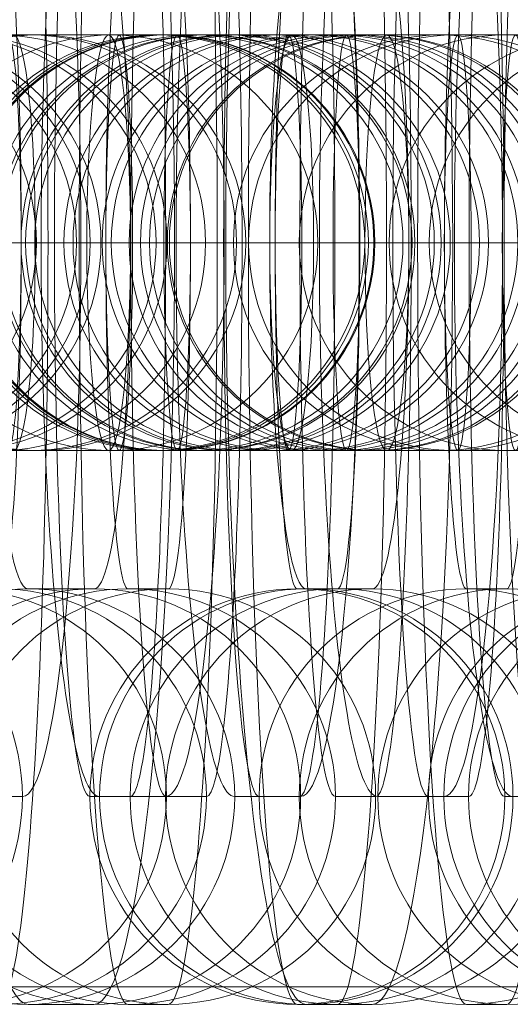
# Model space of a CAD drawing. Units: millimetres. Extents: x -1383 to 7342, y -5979 to 7971.
# Drawn here: x 4908 to 4915, y 9 to 24 of the extents above; entities that cross this region are included whole.
import ezdxf

# ---------------------------------------------------------------- set-up
doc = ezdxf.new("R2010")
doc.units = ezdxf.units.MM
doc.header["$MEASUREMENT"] = 0
for name, color, linetype, lineweight in [('Level 61', 7, 'Continuous', 0), ('panels2 - Level 25', 7, 'Continuous', 0), ('panels2 - Level 27', 7, 'Continuous', 0)]:
    doc.layers.add(name, color=color, linetype=linetype, lineweight=lineweight)

# ---------------------------------------------------------------- blocks, each defined once
blk = doc.blocks.new('From Smart Solid_367')
at = {"layer": 'panels2 - Level 27', "color": 40, "linetype": 'Continuous', "lineweight": 13}
for p, q in [((-8.065, 3), (-7.934, 3)), ((-8.065, 3), (7.934, 3)), ((-7.934, 3), (8.065, 3)), ((-11.065, 0), (10.933, 0)), ((-11.064, 0), (-10.933, 0)), ((-10.933, 0), (11.065, 0)), ((-5.065, 0), (-4.934, 0)), ((-5.065, 0), (4.934, 0)), ((-4.934, 0), (5.065, 0)), ((-8.065, -3), (-7.934, -3)), ((-8.065, -3), (7.934, -3)), ((-7.934, -3), (8.065, -3))]:
    blk.add_line(p, q, dxfattribs=at)
for centre in [(-8.065, 0), (-7.934, 0), (-7.934, 0)]:
    blk.add_ellipse(centre, major_axis=(0, 3), ratio=0.999894, dxfattribs=at)
blk = doc.blocks.new('1_88')
at = {"layer": 'panels2 - Level 27', "color": 40, "linetype": 'Continuous', "lineweight": 13, "xscale": 0.01, "yscale": 0.01, "zscale": 0.01}
blk.add_blockref('From Smart Solid_367', (-0.10999, 0), dxfattribs=at)
blk = doc.blocks.new('From Smart Solid_369')
at = {"layer": 'panels2 - Level 27', "color": 40, "linetype": 'Continuous', "lineweight": 13}
for p, q in [((-8.065, 3), (-7.934, 3)), ((-8.065, 3), (7.934, 3)), ((-7.934, 3), (8.065, 3)), ((-11.065, 0), (10.933, 0)), ((-10.933, 0), (11.065, 0)), ((-5.065, 0), (-4.934, 0)), ((-5.065, 0), (4.934, 0)), ((-4.934, 0), (5.065, 0)), ((-8.065, -3), (-7.934, -3)), ((-8.065, -3), (7.934, -3)), ((-7.934, -3), (8.065, -3))]:
    blk.add_line(p, q, dxfattribs=at)
for centre in [(-8.065, 0), (-7.934, 0), (-7.934, 0)]:
    blk.add_ellipse(centre, major_axis=(0, 3), ratio=0.999894, dxfattribs=at)
blk = doc.blocks.new('1_90')
at = {"layer": 'panels2 - Level 27', "color": 40, "linetype": 'Continuous', "lineweight": 13, "xscale": 0.01, "yscale": 0.01, "zscale": 0.01}
blk.add_blockref('From Smart Solid_369', (-0.10999, 0), dxfattribs=at)
blk = doc.blocks.new('From Smart Solid_372')
at = {"layer": 'panels2 - Level 27', "color": 40, "linetype": 'Continuous', "lineweight": 13}
for p, q in [((-8.586, 3), (7.346, 3)), ((-7.345, 3), (8.586, 3)), ((7.346, 3), (8.518, 3)), ((-11.586, 0), (10.32, 0)), ((-10.32, 0), (11.586, 0)), ((10.32, 0), (11.493, 0)), ((-8.586, -3), (7.346, -3)), ((-7.345, -3), (8.586, -3)), ((7.346, -3), (8.518, -3))]:
    blk.add_line(p, q, dxfattribs=at)
at = {"layer": 'panels2 - Level 27', "color": 40, "linetype": 'Continuous', "lineweight": 13, "extrusion": (0, 0, -1)}
for centre in [(7.346, 0), (8.518, 0), (8.518, 0)]:
    blk.add_ellipse(centre, major_axis=(0, 3), ratio=0.991475, dxfattribs=at)
blk = doc.blocks.new('1_93')
at = {"layer": 'panels2 - Level 27', "color": 40, "linetype": 'Continuous', "lineweight": 13, "xscale": 0.01, "yscale": 0.01, "zscale": 0.01}
blk.add_blockref('From Smart Solid_372', (-0.10906, 0), dxfattribs=at)
blk = doc.blocks.new('From Smart Solid_373')
at = {"layer": 'panels2 - Level 27', "color": 40, "linetype": 'Continuous', "lineweight": 13}
for p, q in [((1.679, 0), (-4.321, 0)), ((4.321, 0), (-1.679, 0)), ((-3.459, -8), (-2.507, -8))]:
    blk.add_line(p, q, dxfattribs=at)
for centre, major_axis, start_param, end_param in [((-0.476, 0), (0, 11), 0, 3.141593), ((-3.459, 0), (0, 8), 0, 3.141593), ((-2.507, 0), (0, 8), 3.141593, 6.283185)]:
    blk.add_ellipse(centre, major_axis=major_axis, ratio=0.105706, start_param=start_param, end_param=end_param, dxfattribs=at)
for centre in [(-0.476, -8), (0.476, -8), (0.476, -8)]:
    blk.add_ellipse(centre, major_axis=(0, 3), ratio=0.994397, dxfattribs=at)
blk = doc.blocks.new('1_94')
at = {"layer": 'panels2 - Level 27', "color": 40, "linetype": 'Continuous', "lineweight": 13, "xscale": 0.009999999999999998, "yscale": 0.009999999999999998, "zscale": 0.009999999999999998}
blk.add_blockref('From Smart Solid_373', (0, -0.11), dxfattribs=at)
blk = doc.blocks.new('From Smart Solid_374')
at = {"layer": 'panels2 - Level 27', "color": 40, "linetype": 'Continuous', "lineweight": 13}
for p, q in [((-8.586, 3), (7.345, 3)), ((-7.345, 3), (8.586, 3)), ((7.345, 3), (8.518, 3)), ((-11.586, 0), (10.32, 0)), ((-10.32, 0), (11.586, 0)), ((-5.586, 0), (4.371, 0)), ((-4.371, 0), (5.586, 0)), ((4.371, 0), (5.544, 0)), ((-8.586, -3), (7.345, -3)), ((-7.345, -3), (8.586, -3)), ((7.345, -3), (8.518, -3))]:
    blk.add_line(p, q, dxfattribs=at)
at = {"layer": 'panels2 - Level 27', "color": 40, "linetype": 'Continuous', "lineweight": 13, "extrusion": (0, 0, -1)}
for centre in [(7.345, 0), (8.518, 0), (8.518, 0)]:
    blk.add_ellipse(centre, major_axis=(0, 3), ratio=0.991475, dxfattribs=at)
blk = doc.blocks.new('1_95')
at = {"layer": 'panels2 - Level 27', "color": 40, "linetype": 'Continuous', "lineweight": 13, "xscale": 0.01, "yscale": 0.01, "zscale": 0.01}
blk.add_blockref('From Smart Solid_374', (-0.10906, 0), dxfattribs=at)
blk = doc.blocks.new('From Smart Solid_375')
at = {"layer": 'panels2 - Level 27', "color": 40, "linetype": 'Continuous', "lineweight": 13}
for p, q in [((-8.065, 3), (-7.934, 3)), ((-8.065, 3), (7.934, 3)), ((-7.934, 3), (8.065, 3)), ((-11.065, 0), (10.933, 0)), ((-10.933, 0), (11.065, 0)), ((-5.065, 0), (-4.934, 0)), ((-5.065, 0), (4.934, 0)), ((-4.934, 0), (5.065, 0)), ((-8.065, -3), (-7.934, -3)), ((-8.065, -3), (7.934, -3)), ((-7.934, -3), (8.065, -3))]:
    blk.add_line(p, q, dxfattribs=at)
for centre in [(-8.065, 0), (-7.934, 0), (-7.934, 0)]:
    blk.add_ellipse(centre, major_axis=(0, 3), ratio=0.999894, dxfattribs=at)
blk = doc.blocks.new('1_96')
at = {"layer": 'panels2 - Level 27', "color": 40, "linetype": 'Continuous', "lineweight": 13, "xscale": 0.01, "yscale": 0.01, "zscale": 0.01}
blk.add_blockref('From Smart Solid_375', (-0.10999, 0), dxfattribs=at)
blk = doc.blocks.new('From Smart Solid_376')
at = {"layer": 'panels2 - Level 27', "color": 40, "linetype": 'Continuous', "lineweight": 13}
for p, q in [((-8.289, 3), (7.694, 3)), ((-7.694, 3), (8.289, 3)), ((-11.289, 0), (10.688, 0)), ((-10.688, 0), (11.289, 0)), ((-5.289, 0), (4.7, 0)), ((-4.7, 0), (5.289, 0)), ((4.7, 0), (5.279, 0)), ((-8.289, -3), (7.694, -3)), ((-7.694, -3), (8.289, -3))]:
    blk.add_line(p, q, dxfattribs=at)
blk.add_ellipse((-0.804, 0), major_axis=(0, 3), ratio=0.06429, dxfattribs=at)
at = {"layer": 'panels2 - Level 27', "color": 40, "linetype": 'Continuous', "lineweight": 13, "extrusion": (0, 0, -1)}
for centre, ratio in [((0.804, 0), 0.06429), ((7.694, 0), 0.997931), ((8.273, 0), 0.997931), ((8.273, 0), 0.997931)]:
    blk.add_ellipse(centre, major_axis=(0, 3), ratio=ratio, dxfattribs=at)
blk = doc.blocks.new('1_97')
at = {"layer": 'panels2 - Level 27', "color": 40, "linetype": 'Continuous', "lineweight": 13, "xscale": 0.009999999999999998, "yscale": 0.009999999999999998, "zscale": 0.009999999999999998}
blk.add_blockref('From Smart Solid_376', (-0.10977, 0), dxfattribs=at)
blk = doc.blocks.new('From Smart Solid_377')
at = {"layer": 'panels2 - Level 27', "color": 40, "linetype": 'Continuous', "lineweight": 13}
for p, q in [((1.678, 0), (-4.322, 0)), ((4.321, 0), (-1.679, 0)), ((-0.476, -5), (0.475, -5)), ((-3.459, -8), (-2.508, -8)), ((-0.476, -11), (0.475, -11))]:
    blk.add_line(p, q, dxfattribs=at)
for centre, major_axis, start_param, end_param in [((-0.476, 0), (0, 11), 0, 3.141593), ((0.475, 0), (0, 11), 3.141593, 6.283185), ((-3.459, 0), (0, 8), 0, 3.141593), ((-2.508, 0), (0, 8), 3.141593, 6.283185), ((2.507, 0), (0, 8), 0, 3.141593), ((-0.476, 0), (0, 5), 0, 3.141593), ((0.475, 0), (0, 5), 3.141593, 6.283185)]:
    blk.add_ellipse(centre, major_axis=major_axis, ratio=0.105706, start_param=start_param, end_param=end_param, dxfattribs=at)
for centre in [(-0.476, -8), (0.475, -8), (0.475, -8)]:
    blk.add_ellipse(centre, major_axis=(0, 3), ratio=0.994397, dxfattribs=at)
blk = doc.blocks.new('1_98')
at = {"layer": 'panels2 - Level 27', "color": 40, "linetype": 'Continuous', "lineweight": 13, "xscale": 0.009999999999999998, "yscale": 0.009999999999999998, "zscale": 0.009999999999999998}
blk.add_blockref('From Smart Solid_377', (0, -0.11), dxfattribs=at)
blk = doc.blocks.new('From Smart Solid_378')
at = {"layer": 'panels2 - Level 27', "color": 40, "linetype": 'Continuous', "lineweight": 13}
for p, q in [((-8.289, 3), (7.694, 3)), ((-7.694, 3), (8.289, 3)), ((-11.289, 0), (10.688, 0)), ((-10.688, 0), (11.289, 0)), ((-5.289, 0), (4.701, 0)), ((-4.7, 0), (5.289, 0)), ((-8.289, -3), (7.694, -3)), ((-7.694, -3), (8.289, -3))]:
    blk.add_line(p, q, dxfattribs=at)
blk.add_ellipse((-0.803, 0), major_axis=(0, 3), ratio=0.06429, dxfattribs=at)
at = {"layer": 'panels2 - Level 27', "color": 40, "linetype": 'Continuous', "lineweight": 13, "extrusion": (0, 0, -1)}
blk.add_ellipse((0.804, 0), major_axis=(0, 3), ratio=0.06429, dxfattribs=at)
blk = doc.blocks.new('1_99')
at = {"layer": 'panels2 - Level 27', "color": 40, "linetype": 'Continuous', "lineweight": 13, "xscale": 0.009999999999999998, "yscale": 0.009999999999999998, "zscale": 0.009999999999999998}
blk.add_blockref('From Smart Solid_378', (-0.10977, 0), dxfattribs=at)
blk = doc.blocks.new('From Smart Solid_379')
at = {"layer": 'panels2 - Level 27', "color": 40, "linetype": 'Continuous', "lineweight": 13}
for p, q in [((-8.475, 3), (7.48, 3)), ((-7.479, 3), (8.476, 3)), ((-11.475, 0), (10.463, 0)), ((-10.462, 0), (11.476, 0)), ((-5.475, 0), (4.497, 0)), ((-5.447, 0), (-4.496, 0)), ((-4.496, 0), (5.476, 0)), ((-8.475, -3), (7.48, -3)), ((-7.479, -3), (8.476, -3))]:
    blk.add_line(p, q, dxfattribs=at)
for centre, ratio in [((-8.431, 0), 0.994397), ((-7.479, 0), 0.994397), ((-7.479, 0), 0.994397), ((-1.321, 0), 0.105706)]:
    blk.add_ellipse(centre, major_axis=(0, 3), ratio=ratio, dxfattribs=at)
blk = doc.blocks.new('1_100')
at = {"layer": 'panels2 - Level 27', "color": 40, "linetype": 'Continuous', "lineweight": 13, "xscale": 0.009999999999999998, "yscale": 0.009999999999999998, "zscale": 0.009999999999999998}
blk.add_blockref('From Smart Solid_379', (-0.10939, 0), dxfattribs=at)
blk = doc.blocks.new('From Smart Solid_380')
at = {"layer": 'panels2 - Level 27', "color": 40, "linetype": 'Continuous', "lineweight": 13}
for p, q in [((-8.289, 3), (7.694, 3)), ((-7.694, 3), (8.289, 3)), ((-11.289, 0), (10.688, 0)), ((-10.688, 0), (11.289, 0)), ((-5.289, 0), (4.701, 0)), ((-4.7, 0), (-5.279, 0)), ((-4.7, 0), (5.289, 0)), ((-8.289, -3), (7.694, -3)), ((-7.694, -3), (8.289, -3))]:
    blk.add_line(p, q, dxfattribs=at)
for centre, ratio in [((-8.273, 0), 0.997931), ((-8.273, 0), 0.997931), ((-7.694, 0), 0.997931), ((-0.803, 0), 0.06429)]:
    blk.add_ellipse(centre, major_axis=(0, 3), ratio=ratio, dxfattribs=at)
at = {"layer": 'panels2 - Level 27', "color": 40, "linetype": 'Continuous', "lineweight": 13, "extrusion": (0, 0, -1)}
blk.add_ellipse((0.804, 0), major_axis=(0, 3), ratio=0.06429, dxfattribs=at)
blk = doc.blocks.new('1_101')
at = {"layer": 'panels2 - Level 27', "color": 40, "linetype": 'Continuous', "lineweight": 13, "xscale": 0.009999999999999998, "yscale": 0.009999999999999998, "zscale": 0.009999999999999998}
blk.add_blockref('From Smart Solid_380', (-0.10977, 0), dxfattribs=at)
blk = doc.blocks.new('From Smart Solid_381')
at = {"layer": 'panels2 - Level 27', "color": 40, "linetype": 'Continuous', "lineweight": 13}
for p, q in [((1.679, 0), (-4.321, 0)), ((4.321, 0), (-1.679, 0)), ((-0.476, -5), (0.476, -5)), ((2.507, -8), (3.459, -8)), ((-0.476, -11), (0.476, -11))]:
    blk.add_line(p, q, dxfattribs=at)
for centre, major_axis, start_param, end_param in [((-0.476, 0), (0, 11), 0, 3.141593), ((0.476, 0), (0, 11), 3.141593, 6.283185), ((2.507, 0), (0, 8), 0, 3.141593), ((3.459, 0), (0, 8), 3.141593, 6.283185), ((-0.476, 0), (0, 5), 0, 3.141593), ((0.476, 0), (0, 5), 3.141593, 6.283185)]:
    blk.add_ellipse(centre, major_axis=major_axis, ratio=0.105706, start_param=start_param, end_param=end_param, dxfattribs=at)
for centre in [(-0.476, -8), (0.476, -8), (0.476, -8)]:
    blk.add_ellipse(centre, major_axis=(0, 3), ratio=0.994397, dxfattribs=at)
blk = doc.blocks.new('1_102')
at = {"layer": 'panels2 - Level 27', "color": 40, "linetype": 'Continuous', "lineweight": 13, "xscale": 0.009999999999999998, "yscale": 0.009999999999999998, "zscale": 0.009999999999999998}
blk.add_blockref('From Smart Solid_381', (0, -0.11), dxfattribs=at)
blk = doc.blocks.new('From Smart Solid_382')
at = {"layer": 'panels2 - Level 27', "color": 40, "linetype": 'Continuous', "lineweight": 13}
for p, q in [((2.196, 0), (-3.804, 0)), ((3.803, 0), (-2.197, 0)), ((-2.705, -8), (-3.283, -8))]:
    blk.add_line(p, q, dxfattribs=at)
at = {"layer": 'panels2 - Level 27', "color": 40, "linetype": 'Continuous', "lineweight": 13, "extrusion": (0, 0, -1)}
for centre, start_param, end_param in [((-3.283, 0), 3.141593, 6.283185), ((-2.705, 0), 0, 3.141593)]:
    blk.add_ellipse(centre, major_axis=(0, 8), ratio=0.06429, start_param=start_param, end_param=end_param, dxfattribs=at)
at = {"layer": 'panels2 - Level 27', "color": 40, "linetype": 'Continuous', "lineweight": 13}
for centre in [(-0.29, -8), (-0.29, -8), (0.289, -8)]:
    blk.add_ellipse(centre, major_axis=(0, 3), ratio=0.997931, dxfattribs=at)
blk = doc.blocks.new('1_103')
at = {"layer": 'panels2 - Level 27', "color": 40, "linetype": 'Continuous', "lineweight": 13, "xscale": 0.009999999999999998, "yscale": 0.009999999999999998, "zscale": 0.009999999999999998}
blk.add_blockref('From Smart Solid_382', (0, -0.11), dxfattribs=at)
blk = doc.blocks.new('From Smart Solid_383')
at = {"layer": 'panels2 - Level 27', "color": 40, "linetype": 'Continuous', "lineweight": 13}
for p, q in [((-8.476, 3), (7.479, 3)), ((-7.48, 3), (8.476, 3)), ((-11.476, 0), (10.463, 0)), ((-10.463, 0), (11.476, 0)), ((-5.476, 0), (4.496, 0)), ((-4.496, 0), (5.476, 0)), ((-8.476, -3), (7.479, -3)), ((-7.48, -3), (8.476, -3))]:
    blk.add_line(p, q, dxfattribs=at)
blk.add_ellipse((-1.321, 0), major_axis=(0, 3), ratio=0.105706, dxfattribs=at)
at = {"layer": 'panels2 - Level 27', "color": 40, "linetype": 'Continuous', "lineweight": 13, "extrusion": (0, 0, -1)}
blk.add_ellipse((1.321, 0), major_axis=(0, 3), ratio=0.105706, dxfattribs=at)
blk = doc.blocks.new('1_104')
at = {"layer": 'panels2 - Level 27', "color": 40, "linetype": 'Continuous', "lineweight": 13, "xscale": 0.009999999999999998, "yscale": 0.009999999999999998, "zscale": 0.009999999999999998}
blk.add_blockref('From Smart Solid_383', (-0.10938, 0), dxfattribs=at)
blk = doc.blocks.new('From Smart Solid_384')
at = {"layer": 'panels2 - Level 27', "color": 40, "linetype": 'Continuous', "lineweight": 13}
for p, q in [((-8.289, 3), (7.694, 3)), ((-7.694, 3), (-8.273, 3)), ((-7.694, 3), (8.29, 3)), ((-11.289, 0), (10.688, 0)), ((-10.688, 0), (11.29, 0)), ((-5.289, 0), (4.701, 0)), ((-4.7, 0), (-5.279, 0)), ((-4.7, 0), (5.29, 0)), ((-8.289, -3), (7.694, -3)), ((-7.694, -3), (-8.273, -3)), ((-7.694, -3), (8.29, -3))]:
    blk.add_line(p, q, dxfattribs=at)
for centre in [(-8.273, 0), (-8.273, 0), (-7.694, 0)]:
    blk.add_ellipse(centre, major_axis=(0, 3), ratio=0.997931, dxfattribs=at)
blk = doc.blocks.new('1_105')
at = {"layer": 'panels2 - Level 27', "color": 40, "linetype": 'Continuous', "lineweight": 13, "xscale": 0.009999999999999998, "yscale": 0.009999999999999998, "zscale": 0.009999999999999998}
blk.add_blockref('From Smart Solid_384', (-0.10977, 0), dxfattribs=at)
blk = doc.blocks.new('From Smart Solid_385')
at = {"layer": 'panels2 - Level 27', "color": 40, "linetype": 'Continuous', "lineweight": 13}
for p, q in [((4.321, 0), (-1.679, 0)), ((2.508, -8), (3.459, -8))]:
    blk.add_line(p, q, dxfattribs=at)
blk.add_ellipse((3.459, 0), major_axis=(0, 8), ratio=0.105706, start_param=3.141593, end_param=6.283185, dxfattribs=at)
blk.add_ellipse((0.476, -8), major_axis=(0, 3), ratio=0.994397, dxfattribs=at)
blk.add_ellipse((0.476, -8), major_axis=(0, 3), ratio=0.994397, dxfattribs=at)
blk = doc.blocks.new('1_106')
at = {"layer": 'panels2 - Level 27', "color": 40, "linetype": 'Continuous', "lineweight": 13, "xscale": 0.009999999999999998, "yscale": 0.009999999999999998, "zscale": 0.009999999999999998}
blk.add_blockref('From Smart Solid_385', (0, -0.11), dxfattribs=at)
blk = doc.blocks.new('From Smart Solid_386')
at = {"layer": 'panels2 - Level 27', "color": 40, "linetype": 'Continuous', "lineweight": 13}
for p, q in [((-8.289, 3), (7.694, 3)), ((-7.694, 3), (-8.273, 3)), ((-7.694, 3), (8.29, 3)), ((-11.289, 0), (10.688, 0)), ((-10.688, 0), (-11.266, 0)), ((-10.688, 0), (11.29, 0)), ((-8.289, -3), (7.694, -3)), ((-7.694, -3), (-8.273, -3)), ((-7.694, -3), (8.29, -3))]:
    blk.add_line(p, q, dxfattribs=at)
for centre in [(-8.273, 0), (-8.273, 0), (-7.694, 0)]:
    blk.add_ellipse(centre, major_axis=(0, 3), ratio=0.997931, dxfattribs=at)
blk = doc.blocks.new('1_107')
at = {"layer": 'panels2 - Level 27', "color": 40, "linetype": 'Continuous', "lineweight": 13, "xscale": 0.009999999999999998, "yscale": 0.009999999999999998, "zscale": 0.009999999999999998}
blk.add_blockref('From Smart Solid_386', (-0.10977, 0), dxfattribs=at)
blk = doc.blocks.new('From Smart Solid_387')
at = {"layer": 'panels2 - Level 27', "color": 40, "linetype": 'Continuous', "lineweight": 13}
for p, q in [((-8.476, 3), (7.48, 3)), ((-7.479, 3), (8.476, 3)), ((8.431, 3), (7.48, 3)), ((-11.476, 0), (10.463, 0)), ((-10.463, 0), (11.476, 0)), ((-5.476, 0), (4.496, 0)), ((-4.496, 0), (5.476, 0)), ((5.448, 0), (4.496, 0)), ((-8.476, -3), (7.48, -3)), ((-7.479, -3), (8.476, -3)), ((8.431, -3), (7.48, -3))]:
    blk.add_line(p, q, dxfattribs=at)
at = {"layer": 'panels2 - Level 27', "color": 40, "linetype": 'Continuous', "lineweight": 13, "extrusion": (0, 0, -1)}
for centre, ratio in [((1.321, 0), 0.105706), ((7.48, 0), 0.994397), ((7.48, 0), 0.994397), ((8.431, 0), 0.994397)]:
    blk.add_ellipse(centre, major_axis=(0, 3), ratio=ratio, dxfattribs=at)
blk = doc.blocks.new('1_108')
at = {"layer": 'panels2 - Level 27', "color": 40, "linetype": 'Continuous', "lineweight": 13, "xscale": 0.009999999999999998, "yscale": 0.009999999999999998, "zscale": 0.009999999999999998}
blk.add_blockref('From Smart Solid_387', (-0.10938, 0), dxfattribs=at)
blk = doc.blocks.new('From Smart Solid_388')
at = {"layer": 'panels2 - Level 27', "color": 40, "linetype": 'Continuous', "lineweight": 13}
for p, q in [((-8.065, 3), (7.934, 3)), ((-8.064, 3), (-7.934, 3)), ((-7.934, 3), (8.066, 3)), ((-11.065, 0), (10.934, 0)), ((-11.064, 0), (-10.933, 0)), ((-10.933, 0), (11.066, 0)), ((-8.065, -3), (7.934, -3)), ((-8.064, -3), (-7.934, -3)), ((-7.934, -3), (8.066, -3))]:
    blk.add_line(p, q, dxfattribs=at)
for centre in [(-8.064, 0), (-7.934, 0), (-7.934, 0)]:
    blk.add_ellipse(centre, major_axis=(0, 3), ratio=0.999894, dxfattribs=at)
blk = doc.blocks.new('1_109')
at = {"layer": 'panels2 - Level 27', "color": 40, "linetype": 'Continuous', "lineweight": 13, "xscale": 0.01, "yscale": 0.01, "zscale": 0.01}
blk.add_blockref('From Smart Solid_388', (-0.10999, 0), dxfattribs=at)
blk = doc.blocks.new('From Smart Solid_390')
at = {"layer": 'panels2 - Level 27', "color": 40, "linetype": 'Continuous', "lineweight": 13}
for p, q in [((-8.066, 3), (7.933, 3)), ((-8.065, 3), (-7.934, 3)), ((-7.934, 3), (8.065, 3)), ((-11.066, 0), (10.933, 0)), ((-11.065, 0), (-10.934, 0)), ((-10.934, 0), (11.065, 0)), ((-8.066, -3), (7.933, -3)), ((-8.065, -3), (-7.934, -3)), ((-7.934, -3), (8.065, -3))]:
    blk.add_line(p, q, dxfattribs=at)
for centre in [(-8.065, 0), (-7.934, 0), (-7.934, 0)]:
    blk.add_ellipse(centre, major_axis=(0, 3), ratio=0.999894, dxfattribs=at)
blk = doc.blocks.new('1_111')
at = {"layer": 'panels2 - Level 27', "color": 40, "linetype": 'Continuous', "lineweight": 13, "xscale": 0.01, "yscale": 0.01, "zscale": 0.01}
blk.add_blockref('From Smart Solid_390', (-0.10998, 0), dxfattribs=at)
blk = doc.blocks.new('From Smart Solid_391')
at = {"layer": 'panels2 - Level 27', "color": 40, "linetype": 'Continuous', "lineweight": 13}
for p, q in [((-8.476, 3), (7.479, 3)), ((-7.48, 3), (8.475, 3)), ((8.431, 3), (7.479, 3)), ((-11.476, 0), (10.462, 0)), ((-10.463, 0), (11.475, 0)), ((-4.497, 0), (5.475, 0)), ((5.447, 0), (4.496, 0)), ((11.414, 0), (10.462, 0)), ((-8.476, -3), (7.479, -3)), ((-7.48, -3), (8.475, -3)), ((8.431, -3), (7.479, -3))]:
    blk.add_line(p, q, dxfattribs=at)
at = {"layer": 'panels2 - Level 27', "color": 40, "linetype": 'Continuous', "lineweight": 13, "extrusion": (0, 0, -1)}
for centre in [(7.479, 0), (7.479, 0), (8.431, 0)]:
    blk.add_ellipse(centre, major_axis=(0, 3), ratio=0.994397, dxfattribs=at)
blk = doc.blocks.new('1_112')
at = {"layer": 'panels2 - Level 27', "color": 40, "linetype": 'Continuous', "lineweight": 13, "xscale": 0.009999999999999998, "yscale": 0.009999999999999998, "zscale": 0.009999999999999998}
blk.add_blockref('From Smart Solid_391', (-0.10938, 0), dxfattribs=at)
blk = doc.blocks.new('From Smart Solid_392')
at = {"layer": 'panels2 - Level 27', "color": 40, "linetype": 'Continuous', "lineweight": 13}
for p, q in [((-8.065, 3), (-7.934, 3)), ((-8.065, 3), (7.934, 3)), ((-7.934, 3), (8.065, 3)), ((-11.065, 0), (10.933, 0)), ((-11.064, 0), (-10.933, 0)), ((-10.933, 0), (11.065, 0)), ((-5.065, 0), (-4.934, 0)), ((-5.065, 0), (4.934, 0)), ((-4.934, 0), (5.065, 0)), ((-8.065, -3), (-7.934, -3)), ((-8.065, -3), (7.934, -3)), ((-7.934, -3), (8.065, -3))]:
    blk.add_line(p, q, dxfattribs=at)
for centre in [(-8.065, 0), (-7.934, 0), (-7.934, 0)]:
    blk.add_ellipse(centre, major_axis=(0, 3), ratio=0.999894, dxfattribs=at)
blk = doc.blocks.new('1_113')
at = {"layer": 'panels2 - Level 27', "color": 40, "linetype": 'Continuous', "lineweight": 13, "xscale": 0.01, "yscale": 0.01, "zscale": 0.01}
blk.add_blockref('From Smart Solid_392', (-0.10999, 0), dxfattribs=at)
blk = doc.blocks.new('From Smart Solid_394')
at = {"layer": 'panels2 - Level 27', "color": 40, "linetype": 'Continuous', "lineweight": 13}
for p, q in [((-11.476, 0), (10.463, 0)), ((-10.463, 0), (11.476, 0)), ((11.414, 0), (10.463, 0))]:
    blk.add_line(p, q, dxfattribs=at)
at = {"layer": 'panels2 - Level 27', "color": 40, "linetype": 'Continuous', "lineweight": 13, "extrusion": (0, 0, -1)}
for centre in [(7.479, 0), (7.479, 0), (8.431, 0)]:
    blk.add_ellipse(centre, major_axis=(0, 3), ratio=0.994397, dxfattribs=at)
blk = doc.blocks.new('1_115')
at = {"layer": 'panels2 - Level 27', "color": 40, "linetype": 'Continuous', "lineweight": 13, "xscale": 0.009999999999999998, "yscale": 0.009999999999999998, "zscale": 0.009999999999999998}
blk.add_blockref('From Smart Solid_394', (-0.10938, 0), dxfattribs=at)
blk = doc.blocks.new('From Smart Solid_395')
at = {"layer": 'panels2 - Level 27', "color": 40, "linetype": 'Continuous', "lineweight": 13}
for p, q in [((2.196, 0), (-3.804, 0)), ((3.804, 0), (-2.196, 0)), ((3.283, -8), (2.705, -8))]:
    blk.add_line(p, q, dxfattribs=at)
at = {"layer": 'panels2 - Level 27', "color": 40, "linetype": 'Continuous', "lineweight": 13, "extrusion": (0, 0, -1)}
for centre, major_axis, start_param, end_param in [((0.289, 0), (0, 11), 0, 3.141593), ((2.705, 0), (0, 8), 3.141593, 6.283185), ((3.283, 0), (0, 8), 0, 3.141593), ((0.289, 0), (0, 5), 0, 3.141593)]:
    blk.add_ellipse(centre, major_axis=major_axis, ratio=0.06429, start_param=start_param, end_param=end_param, dxfattribs=at)
at = {"layer": 'panels2 - Level 27', "color": 40, "linetype": 'Continuous', "lineweight": 13}
for centre in [(-0.289, -8), (-0.289, -8), (0.289, -8)]:
    blk.add_ellipse(centre, major_axis=(0, 3), ratio=0.997931, dxfattribs=at)
blk = doc.blocks.new('1_116')
at = {"layer": 'panels2 - Level 27', "color": 40, "linetype": 'Continuous', "lineweight": 13, "xscale": 0.009999999999999998, "yscale": 0.009999999999999998, "zscale": 0.009999999999999998}
blk.add_blockref('From Smart Solid_395', (0, -0.11), dxfattribs=at)
blk = doc.blocks.new('From Smart Solid_396')
at = {"layer": 'panels2 - Level 27', "color": 40, "linetype": 'Continuous', "lineweight": 13}
for p, q in [((-8.289, 3), (7.694, 3)), ((-7.694, 3), (-8.273, 3)), ((-7.694, 3), (8.29, 3)), ((-11.289, 0), (10.688, 0)), ((-10.688, 0), (11.29, 0)), ((-5.289, 0), (4.701, 0)), ((-4.7, 0), (-5.279, 0)), ((-4.7, 0), (5.29, 0)), ((-8.289, -3), (7.694, -3)), ((-7.694, -3), (-8.273, -3)), ((-7.694, -3), (8.29, -3))]:
    blk.add_line(p, q, dxfattribs=at)
for centre, ratio in [((-8.273, 0), 0.997931), ((-8.273, 0), 0.997931), ((-7.694, 0), 0.997931), ((-0.803, 0), 0.06429)]:
    blk.add_ellipse(centre, major_axis=(0, 3), ratio=ratio, dxfattribs=at)
blk = doc.blocks.new('1_117')
at = {"layer": 'panels2 - Level 27', "color": 40, "linetype": 'Continuous', "lineweight": 13, "xscale": 0.009999999999999998, "yscale": 0.009999999999999998, "zscale": 0.009999999999999998}
blk.add_blockref('From Smart Solid_396', (-0.10977, 0), dxfattribs=at)
blk = doc.blocks.new('From Smart Solid_404')
at = {"layer": 'panels2 - Level 27', "color": 40, "linetype": 'Continuous', "lineweight": 13}
for p, q in [((2.196, 0), (-3.804, 0)), ((3.803, 0), (-2.197, 0)), ((0.289, -5), (-0.29, -5)), ((3.283, -8), (2.704, -8)), ((0.289, -11), (-0.29, -11))]:
    blk.add_line(p, q, dxfattribs=at)
at = {"layer": 'panels2 - Level 27', "color": 40, "linetype": 'Continuous', "lineweight": 13, "extrusion": (0, 0, -1)}
for centre, major_axis, start_param, end_param in [((-0.29, 0), (0, 11), 3.141593, 6.283185), ((0.289, 0), (0, 11), 0, 3.141593), ((2.704, 0), (0, 8), 3.141593, 6.283185), ((3.283, 0), (0, 8), 0, 3.141593), ((-0.29, 0), (0, 5), 3.141593, 6.283185), ((0.289, 0), (0, 5), 0, 3.141593)]:
    blk.add_ellipse(centre, major_axis=major_axis, ratio=0.06429, start_param=start_param, end_param=end_param, dxfattribs=at)
at = {"layer": 'panels2 - Level 27', "color": 40, "linetype": 'Continuous', "lineweight": 13}
for centre in [(-0.29, -8), (-0.29, -8), (0.289, -8)]:
    blk.add_ellipse(centre, major_axis=(0, 3), ratio=0.997931, dxfattribs=at)
blk = doc.blocks.new('1_125')
at = {"layer": 'panels2 - Level 27', "color": 40, "linetype": 'Continuous', "lineweight": 13, "xscale": 0.009999999999999998, "yscale": 0.009999999999999998, "zscale": 0.009999999999999998}
blk.add_blockref('From Smart Solid_404', (0, -0.11), dxfattribs=at)
blk = doc.blocks.new('From Smart Solid_405')
at = {"layer": 'panels2 - Level 27', "color": 40, "linetype": 'Continuous', "lineweight": 13}
for p, q in [((2.196, 0), (-3.804, 0)), ((3.803, 0), (-2.197, 0)), ((0.289, -5), (-0.29, -5)), ((-2.705, -8), (-3.283, -8)), ((3.283, -8), (2.704, -8)), ((0.289, -11), (-0.29, -11))]:
    blk.add_line(p, q, dxfattribs=at)
at = {"layer": 'panels2 - Level 27', "color": 40, "linetype": 'Continuous', "lineweight": 13, "extrusion": (0, 0, -1)}
for centre, major_axis, start_param, end_param in [((-0.29, 0), (0, 11), 3.141593, 6.283185), ((0.289, 0), (0, 11), 0, 3.141593), ((-3.283, 0), (0, 8), 3.141593, 6.283185), ((-2.705, 0), (0, 8), 0, 3.141593), ((2.704, 0), (0, 8), 3.141593, 6.283185), ((-0.29, 0), (0, 5), 3.141593, 6.283185), ((0.289, 0), (0, 5), 0, 3.141593)]:
    blk.add_ellipse(centre, major_axis=major_axis, ratio=0.06429, start_param=start_param, end_param=end_param, dxfattribs=at)
at = {"layer": 'panels2 - Level 27', "color": 40, "linetype": 'Continuous', "lineweight": 13}
for centre in [(-0.29, -8), (-0.29, -8), (0.289, -8)]:
    blk.add_ellipse(centre, major_axis=(0, 3), ratio=0.997931, dxfattribs=at)
blk = doc.blocks.new('1_126')
at = {"layer": 'panels2 - Level 27', "color": 40, "linetype": 'Continuous', "lineweight": 13, "xscale": 0.009999999999999998, "yscale": 0.009999999999999998, "zscale": 0.009999999999999998}
blk.add_blockref('From Smart Solid_405', (0, -0.11), dxfattribs=at)
blk = doc.blocks.new('From Smart Solid_406')
at = {"layer": 'panels2 - Level 27', "color": 40, "linetype": 'Continuous', "lineweight": 13}
for p, q in [((2.196, 0), (-3.804, 0)), ((3.803, 0), (-2.197, 0)), ((0.289, -5), (-0.29, -5)), ((-2.705, -8), (-3.283, -8)), ((0.289, -11), (-0.29, -11))]:
    blk.add_line(p, q, dxfattribs=at)
at = {"layer": 'panels2 - Level 27', "color": 40, "linetype": 'Continuous', "lineweight": 13, "extrusion": (0, 0, -1)}
for centre, major_axis, start_param, end_param in [((-0.29, 0), (0, 11), 3.141593, 6.283185), ((0.289, 0), (0, 11), 0, 3.141593), ((-3.283, 0), (0, 8), 3.141593, 6.283185), ((-2.705, 0), (0, 8), 0, 3.141593), ((-0.29, 0), (0, 5), 3.141593, 6.283185), ((0.289, 0), (0, 5), 0, 3.141593)]:
    blk.add_ellipse(centre, major_axis=major_axis, ratio=0.06429, start_param=start_param, end_param=end_param, dxfattribs=at)
at = {"layer": 'panels2 - Level 27', "color": 40, "linetype": 'Continuous', "lineweight": 13}
for centre in [(-0.29, -8), (-0.29, -8), (0.289, -8)]:
    blk.add_ellipse(centre, major_axis=(0, 3), ratio=0.997931, dxfattribs=at)
blk = doc.blocks.new('1_127')
at = {"layer": 'panels2 - Level 27', "color": 40, "linetype": 'Continuous', "lineweight": 13, "xscale": 0.009999999999999998, "yscale": 0.009999999999999998, "zscale": 0.009999999999999998}
blk.add_blockref('From Smart Solid_406', (0, -0.11), dxfattribs=at)
blk = doc.blocks.new('From Smart Solid_447')
at = {"layer": 'panels2 - Level 25', "color": 176, "linetype": 'Continuous', "lineweight": 13}
for p, q in [((239.997, -10.496), (-240.003, -10.496)), ((-30.502, -10.496), (231.268, -10.496))]:
    blk.add_line(p, q, dxfattribs=at)
blk = doc.blocks.new('panels2')
at = {"layer": 'panels2 - Level 25', "color": 176, "linetype": 'Continuous', "lineweight": 13}
blk.add_blockref('From Smart Solid_447', (4841.432, 20.177), dxfattribs=at)
at = {"layer": 'panels2 - Level 27', "color": 40, "linetype": 'Continuous', "lineweight": 13, "xscale": 100, "yscale": 100, "zscale": 100}
for name, p in [('1_106', (4904.255, 31.427)), ('1_116', (4907.088, 31.427)), ('1_102', (4908.272, 31.427)), ('1_125', (4909.531, 31.427)), ('1_98', (4912.289, 31.427)), ('1_126', (4911.974, 31.427)), ('1_127', (4914.417, 31.427)), ('1_94', (4916.306, 31.427)), ('1_103', (4916.86, 31.427)), ('1_115', (4909.168, 20.427)), ('1_93', (4911.392, 20.427)), ('1_112', (4913.185, 20.427)), ('1_95', (4916.343, 20.427)), ('1_108', (4917.202, 20.427)), ('1_97', (4919.286, 20.427)), ('1_104', (4921.219, 20.427)), ('1_99', (4921.729, 20.427)), ('1_101', (4924.172, 20.427)), ('1_100', (4925.236, 20.427)), ('1_117', (4926.615, 20.427)), ('1_96', (4928.72, 20.427)), ('1_105', (4929.058, 20.427)), ('1_90', (4929.273, 20.427)), ('1_88', (4929.825, 20.427)), ('1_113', (4930.378, 20.427)), ('1_111', (4930.93, 20.427)), ('1_107', (4931.501, 20.427)), ('1_109', (4931.483, 20.427))]:
    blk.add_blockref(name, p, dxfattribs=at)

msp = doc.modelspace()

# ---------------------------------------------------------------- block references
at = {"layer": 'Level 61', "color": 7, "linetype": 'Continuous', "lineweight": 0}
msp.add_blockref('panels2', (0, 0), dxfattribs=at)

doc.saveas('drawing.dxf')
